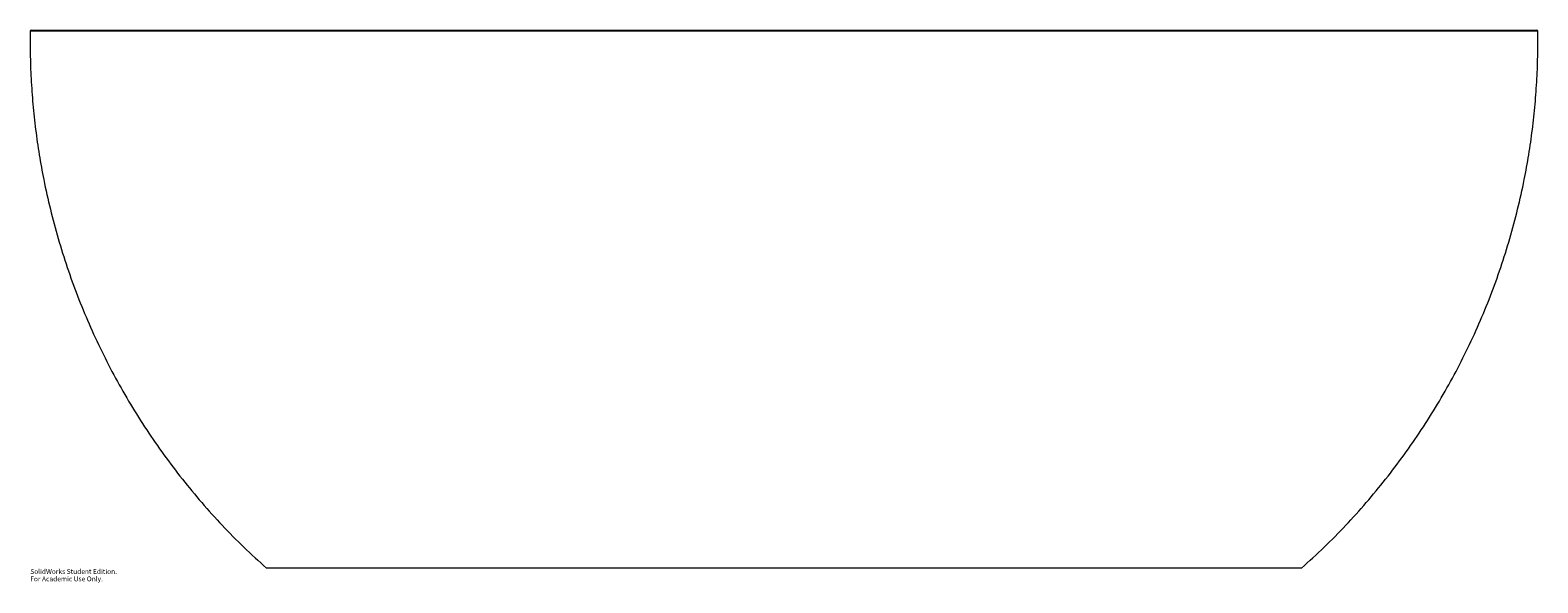
# Paper-space layout '_Front' of a CAD drawing. Units: millimetres. Extents: x -750 to 750, y -15 to 535.
import ezdxf

# ---------------------------------------------------------------- set-up
doc = ezdxf.new("R2010")
doc.units = ezdxf.units.MM
doc.styles.add('SLDTEXTSTYLE0', font='TXT', dxfattribs={"width": 0.7})

psp = doc.layouts.new('_Front')

# ---------------------------------------------------------------- linework, layer by layer
at = {"color": 7, "linetype": 'Continuous', "lineweight": 15}
psp.add_line((515, 0), (-515, 0), dxfattribs=at)
for centre, start, end in [((-749, 534), 90.4964, 180.1154), ((749, 534), 2.3859, 90.0003)]:
    psp.add_arc(centre, 1, start, end, dxfattribs=at)
for points, knots in [([(-750, 534), (-750, 526.7), (-750.2, 510.9), (-749.3, 486.7), (-747.5, 461.3), (-744.8, 436.1), (-741.2, 411.1), (-736.4, 384.7), (-730.2, 356.8), (-722.4, 327.7), (-713.4, 299), (-703.2, 270.7), (-691.7, 242.9), (-679.1, 215.6), (-665.3, 188.9), (-650.4, 162.8), (-634.3, 137.3), (-617.1, 112.5), (-598.8, 88.4), (-579.5, 65), (-559.1, 42.4), (-537.6, 20.6), (-522.6, 6.9), (-515, 0)], [0, 0, 0, 0, 0.036413, 0.078761, 0.120967, 0.163049, 0.205023, 0.246903, 0.297057, 0.347121, 0.397119, 0.447074, 0.497006, 0.546938, 0.59689, 0.646884, 0.696941, 0.747086, 0.797341, 0.847732, 0.898287, 0.949032, 1, 1, 1, 1]), ([(-748.9, 535), (-748.9, 535), (-748.8, 535), (-747.2, 535), (-744.2, 535), (-740, 535), (-734.4, 535), (-727.6, 535), (-719.5, 535), (-710, 535), (-699.2, 535), (-687, 535), (-673.7, 535), (-659.4, 535), (-644, 535), (-627.5, 535), (-609.8, 535), (-590.8, 535), (-570.6, 535), (-549.3, 535), (-527.2, 535), (-504.4, 535), (-481, 535), (-456.7, 535), (-431.3, 535), (-405, 535), (-377.7, 535), (-349.7, 535), (-321.3, 535), (-292.6, 535), (-263.7, 535), (-234.3, 535), (-204.2, 535), (-173.5, 535), (-142.3, 535), (-110.6, 535), (-82.8, 535), (-59.1, 535), (-39.4, 535), (-19.7, 535), (-6.6, 535), (0, 535)], [0, 0, 0, 0, 0.019251, 0.046584, 0.073916, 0.100282, 0.126648, 0.153197, 0.179746, 0.206873, 0.233999, 0.261326, 0.288652, 0.315022, 0.341392, 0.367946, 0.394499, 0.42163, 0.448761, 0.476092, 0.503422, 0.529794, 0.556165, 0.58272, 0.609275, 0.636407, 0.663539, 0.690871, 0.718203, 0.744576, 0.770948, 0.797504, 0.824059, 0.851193, 0.878326, 0.905659, 0.932993, 0.949721, 0.96645, 0.983225, 1, 1, 1, 1]), ([(0, 535), (9.6, 535), (28.8, 535), (57.5, 535), (86.3, 535), (115.1, 535), (143.8, 535), (172.9, 535), (202.4, 535), (232.2, 535), (261.6, 535), (290.8, 535), (319.8, 535), (348.4, 535), (376.5, 535), (403.6, 535), (429.7, 535), (454.8, 535), (479.2, 535), (503, 535), (526, 535), (548.3, 535), (569.7, 535), (589.8, 535), (608.7, 535), (626.3, 535), (642.8, 535), (658.4, 535), (673, 535), (686.4, 535), (698.7, 535), (709.5, 535), (719, 535), (727.1, 535), (734, 535), (739.7, 535), (744.1, 535), (747.1, 535), (748.8, 535), (748.9, 535), (748.9, 535)], [0, 0, 0, 0, 0.024457, 0.048923, 0.073381, 0.098171, 0.12297, 0.14776, 0.174126, 0.200491, 0.22704, 0.253589, 0.280715, 0.307842, 0.335167, 0.362493, 0.388864, 0.415235, 0.441789, 0.468343, 0.495474, 0.522606, 0.549937, 0.577269, 0.603639, 0.63001, 0.656563, 0.683117, 0.710249, 0.73738, 0.764711, 0.792042, 0.818414, 0.844786, 0.87134, 0.897895, 0.925028, 0.952161, 0.979494, 1, 1, 1, 1]), ([(515, 0), (522.6, 6.9), (537.6, 20.6), (559.1, 42.4), (579.5, 65), (598.8, 88.4), (617.1, 112.5), (634.3, 137.3), (650.4, 162.8), (665.3, 188.9), (679.1, 215.6), (691.7, 242.9), (703.2, 270.7), (713.4, 299), (722.4, 327.7), (730.2, 356.8), (736.4, 384.7), (741.2, 411.1), (744.8, 436.1), (747.5, 461.3), (749.3, 486.7), (750.2, 510.9), (750, 526.7), (750, 534)], [0, 0, 0, 0, 0.050968, 0.101713, 0.152268, 0.202659, 0.252914, 0.303059, 0.353116, 0.40311, 0.453062, 0.502993, 0.552926, 0.60288, 0.652879, 0.702943, 0.753096, 0.794977, 0.836951, 0.879033, 0.921239, 0.963587, 1, 1, 1, 1])]:
    psp.add_open_spline(points, degree=3, knots=knots, dxfattribs=at)
at = {"color": 8, "linetype": 'Continuous', "lineweight": 15}
for points, knots in [([(0, 534), (-8.8, 534), (-26.3, 534), (-52.6, 534), (-72.2, 534), (-93, 534), (-115.2, 534), (-145.2, 534), (-174.9, 534), (-204.6, 534), (-234.3, 534), (-263.8, 534), (-292.8, 534), (-321.3, 534), (-349.2, 534), (-376.5, 534), (-403.2, 534), (-429.4, 534), (-455, 534), (-480.1, 534), (-504.4, 534), (-527.4, 534), (-549.3, 534), (-570.1, 534), (-589.9, 534), (-608.8, 534), (-626.8, 534), (-643.9, 534), (-659.8, 534), (-674.3, 534), (-687.5, 534), (-699.4, 534), (-710.1, 534), (-719.6, 534), (-727.9, 534), (-735, 534), (-740.8, 534), (-745.2, 534), (-748.1, 534), (-749.8, 534), (-749.9, 534), (-749.9, 534)], [0, 0, 0, 0, 0.0223331, 0.044673, 0.0670061, 0.0723542, 0.0981673, 0.1240017, 0.1498361, 0.1756492, 0.2021744, 0.2287228, 0.2552712, 0.2817965, 0.3082481, 0.3347226, 0.3611971, 0.3876488, 0.4148685, 0.4421132, 0.4693578, 0.4965775, 0.5230279, 0.5495012, 0.5759744, 0.6024248, 0.6296432, 0.6568865, 0.6841298, 0.7113481, 0.7377943, 0.7642633, 0.7907323, 0.8171785, 0.8443923, 0.8716311, 0.8988699, 0.9260838, 0.9525355, 0.9790101, 1, 1, 1, 1]), ([(749.9, 534), (749.9, 534), (749.8, 534), (748.2, 534), (745.4, 534), (741.1, 534), (735.5, 534), (728.5, 534), (720.2, 534), (710.7, 534), (700, 534), (688.1, 534), (675.1, 534), (660.8, 534), (645.2, 534), (628.2, 534), (610.1, 534), (591, 534), (571.1, 534), (550.4, 534), (528.7, 534), (505.9, 534), (482, 534), (457, 534), (431.1, 534), (404.7, 534), (377.9, 534), (350.6, 534), (322.8, 534), (294.1, 534), (264.6, 534), (234.3, 534), (203.6, 534), (176.3, 534), (152.6, 534), (130.5, 534), (106.2, 534), (79.8, 534), (53.2, 534), (26.6, 534), (8.9, 534), (0, 534)], [0, 0, 0, 0, 0.019625, 0.0461, 0.072575, 0.099026, 0.126247, 0.153492, 0.180737, 0.207957, 0.234408, 0.260882, 0.287355, 0.313806, 0.341025, 0.368268, 0.395512, 0.422731, 0.449181, 0.475655, 0.502129, 0.52858, 0.555799, 0.583043, 0.610286, 0.637505, 0.663951, 0.69042, 0.716888, 0.743334, 0.770548, 0.797786, 0.825025, 0.852238, 0.869604, 0.886971, 0.909562, 0.932175, 0.954795, 0.977408, 1, 1, 1, 1])]:
    psp.add_open_spline(points, degree=3, knots=knots, dxfattribs=at)

# ---------------------------------------------------------------- texts
at = {"color": 7, "linetype": 'Continuous', "char_height": 4.834, "attachment_point": 1, "style": 'SLDTEXTSTYLE0'}
for s, insert in [('SolidWorks Student Edition.', (-750, -1)), ('For Academic Use Only.', (-750, -8.3))]:
    psp.add_mtext(s, dxfattribs=dict(at, insert=insert))

doc.saveas('drawing.dxf')
